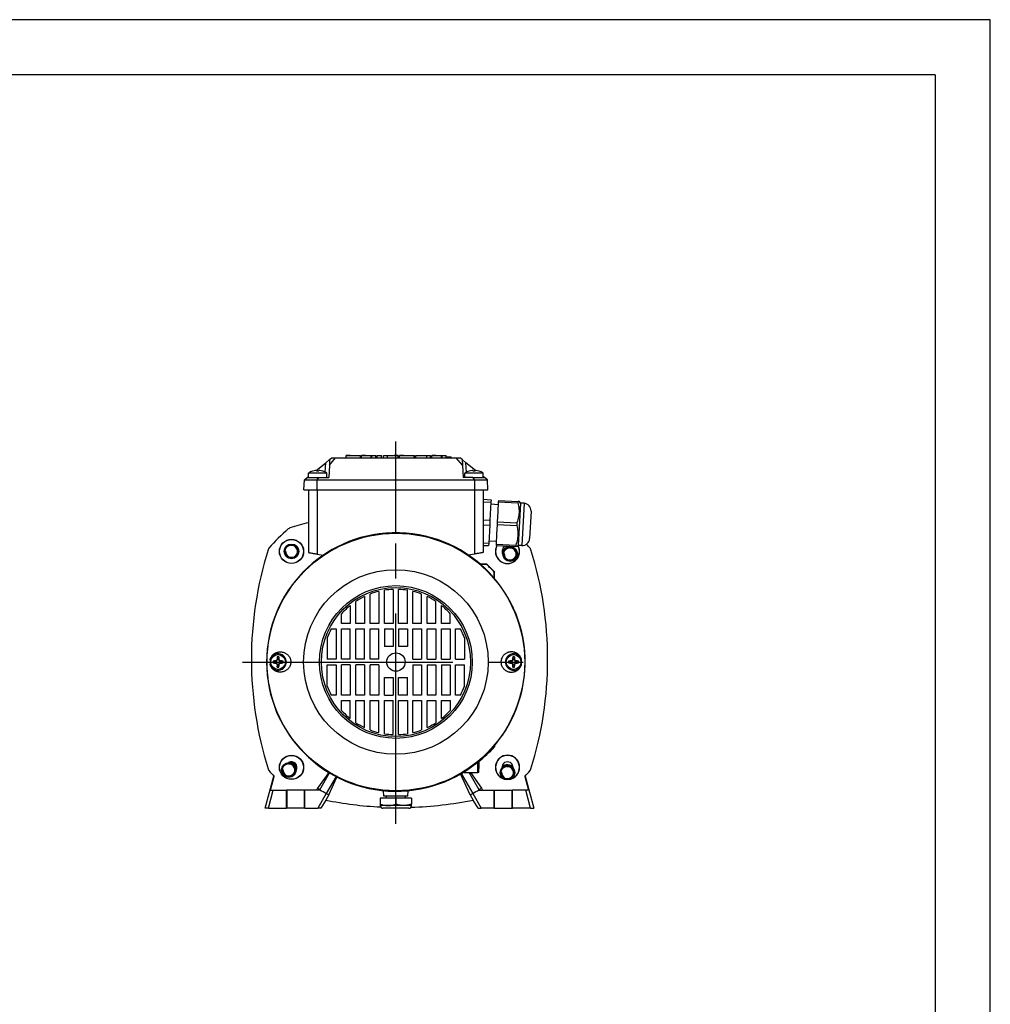
# Model space of a CAD drawing. Extents: x 0 to 210, y 0 to 297.
# Drawn here: x 122 to 210, y 208 to 297 of the extents above; entities that cross this region are included whole.
import ezdxf

# ---------------------------------------------------------------- set-up
doc = ezdxf.new("R2010")
doc.units = 0
doc.linetypes.add('CENTER2', pattern=[28.575, 19.05, -3.175, 3.175, -3.175])
doc.layers.add('1', color=3, linetype='CONTINUOUS')

# ---------------------------------------------------------------- blocks, each defined once
blk = doc.blocks.new('E', base_point=(88.07, 63.742))
at = {"layer": '1', "color": 0, "linetype": 'CENTER2'}
for p, q in [((156.161, 224.142), (156.161, 258.789)), ((142.278, 238.812), (170.773, 238.812))]:
    blk.add_line(p, q, dxfattribs=at)
at = {"layer": '1', "color": 0, "linetype": 'CONTINUOUS'}
for p, q in [((149.815, 256.866), (150.163, 257.144)), ((150.137, 256.649), (150.69, 257.312)), ((150.163, 257.144), (150.372, 257.312)), ((150.372, 257.312), (150.69, 257.312)), ((150.69, 257.312), (156.161, 257.312)), ((151.653, 257.312), (151.653, 257.512)), ((152.966, 257.312), (152.966, 257.512)), ((153.038, 257.312), (153.038, 257.512)), ((153.925, 257.512), (153.972, 257.512)), ((153.925, 257.312), (153.925, 257.512)), ((153.972, 257.512), (154.335, 257.512)), ((153.972, 257.312), (153.972, 257.512)), ((154.335, 257.312), (154.335, 257.512)), ((154.478, 257.512), (154.855, 257.512)), ((154.478, 257.312), (154.478, 257.512)), ((154.855, 257.312), (154.855, 257.512)), ((155.051, 257.512), (155.409, 257.512)), ((155.051, 257.312), (155.051, 257.512)), ((155.409, 257.512), (155.414, 257.512)), ((155.409, 257.312), (155.409, 257.512)), ((155.414, 257.312), (155.414, 257.512)), ((156.161, 257.312), (161.631, 257.312)), ((156.161, 255.312), (156.161, 257.312)), ((156.377, 257.312), (156.377, 257.512)), ((156.494, 257.312), (156.494, 257.512)), ((157.831, 257.512), (157.846, 257.512)), ((157.831, 257.312), (157.831, 257.512)), ((157.846, 257.312), (157.846, 257.512)), ((157.848, 257.312), (157.848, 257.512)), ((157.969, 257.512), (158.96, 257.512)), ((157.969, 257.312), (157.969, 257.512)), ((158.96, 257.512), (159.309, 257.512)), ((158.96, 257.312), (158.96, 257.512)), ((159.309, 257.312), (159.309, 257.512)), ((159.415, 257.312), (159.415, 257.512)), ((160.301, 257.512), (160.348, 257.512)), ((160.301, 257.312), (160.301, 257.512)), ((160.348, 257.512), (160.711, 257.512)), ((160.348, 257.312), (160.348, 257.512)), ((160.711, 257.312), (160.711, 257.512)), ((160.711, 257.395), (160.916, 257.395)), ((160.916, 257.395), (161.166, 257.395)), ((161.166, 257.312), (161.166, 257.395)), ((161.631, 257.312), (161.949, 257.312)), ((162.185, 256.649), (161.631, 257.312)), ((162.159, 257.144), (161.949, 257.312)), ((162.159, 257.144), (162.185, 256.649)), ((162.506, 256.866), (162.159, 257.144)), ((148.619, 256.101), (148.619, 256.103)), ((148.935, 256.161), (149.815, 256.866)), ((149.536, 256.101), (149.536, 256.103)), ((149.77, 256.009), (149.815, 256.866)), ((150.137, 256.649), (150.077, 255.514)), ((162.185, 256.649), (162.244, 255.514)), ((162.551, 256.009), (162.506, 256.866)), ((163.387, 256.161), (162.506, 256.866)), ((162.786, 256.101), (162.786, 256.103)), ((163.702, 256.101), (163.702, 256.103)), ((147.827, 254.395), (147.875, 255.312)), ((147.875, 255.312), (148.127, 255.514)), ((147.875, 255.312), (149.021, 255.312)), ((148.127, 255.514), (148.244, 255.607)), ((148.127, 255.514), (149.189, 255.514)), ((148.244, 255.514), (148.244, 255.93)), ((149.911, 255.93), (148.244, 255.93)), ((149.019, 254.395), (149.021, 255.312)), ((149.021, 255.312), (149.189, 255.514)), ((149.021, 255.312), (156.161, 255.312)), ((149.189, 255.514), (150.077, 255.514)), ((149.911, 255.514), (149.911, 255.93)), ((156.161, 255.312), (163.3, 255.312)), ((156.161, 254.395), (156.161, 255.312)), ((163.132, 255.514), (162.244, 255.514)), ((162.411, 255.514), (162.411, 255.93)), ((164.077, 255.93), (162.411, 255.93)), ((163.3, 255.312), (163.132, 255.514)), ((163.132, 255.514), (164.194, 255.514)), ((163.303, 254.395), (163.3, 255.312)), ((163.3, 255.312), (164.446, 255.312)), ((164.077, 255.514), (164.077, 255.93)), ((164.194, 255.514), (164.077, 255.607)), ((164.446, 255.312), (164.194, 255.514)), ((164.494, 254.395), (164.446, 255.312)), ((147.827, 254.395), (149.019, 254.395)), ((148.244, 254.395), (148.244, 248.729)), ((149.019, 254.395), (156.161, 254.395)), ((149.038, 254.395), (149.038, 248.589)), ((156.161, 250.52), (156.161, 254.395)), ((156.161, 254.395), (163.303, 254.395)), ((163.283, 254.395), (163.283, 248.589)), ((163.303, 254.395), (164.494, 254.395)), ((164.077, 254.395), (164.077, 248.729)), ((164.077, 253.553), (164.783, 253.516)), ((164.077, 253.337), (164.772, 253.301)), ((164.783, 253.516), (164.772, 253.301)), ((165.44, 253.32), (165.393, 252.42)), ((165.446, 253.439), (165.44, 253.32)), ((165.44, 253.32), (167.221, 253.227)), ((165.446, 253.439), (167.227, 253.346)), ((167.227, 253.346), (167.221, 253.227)), ((167.437, 253.21), (167.372, 253.338)), ((164.772, 253.301), (164.685, 251.65)), ((165.427, 253.065), (164.761, 253.1)), ((167.437, 253.21), (167.237, 249.382)), ((167.77, 253.192), (167.437, 253.21)), ((167.77, 253.192), (167.569, 249.364)), ((168.401, 252.492), (168.27, 249.995)), ((164.077, 251.682), (164.685, 251.65)), ((164.685, 251.65), (164.663, 251.221)), ((165.393, 252.42), (165.346, 251.52)), ((164.077, 251.251), (164.663, 251.221)), ((164.663, 251.221), (164.576, 249.569)), ((165.333, 251.281), (165.286, 250.381)), ((165.346, 251.52), (165.333, 251.281)), ((165.333, 251.281), (167.114, 251.188)), ((165.346, 251.52), (167.127, 251.426)), ((167.127, 251.426), (167.114, 251.188)), ((155.827, 250.516), (155.827, 250.474)), ((156.494, 250.474), (156.494, 250.516)), ((165.252, 249.736), (164.587, 249.771)), ((165.286, 250.381), (165.239, 249.481)), ((164.077, 249.595), (164.576, 249.569)), ((164.077, 249.38), (164.565, 249.355)), ((164.576, 249.569), (164.565, 249.355)), ((165.239, 249.481), (165.233, 249.361)), ((165.233, 249.361), (167.014, 249.268)), ((165.239, 249.481), (167.02, 249.387)), ((167.02, 249.387), (167.014, 249.268)), ((167.237, 249.382), (167.158, 249.261)), ((167.569, 249.364), (167.237, 249.382)), ((149.038, 248.589), (149.577, 248.494)), ((163.283, 248.589), (162.745, 248.494)), ((148.062, 247.289), (148.086, 247.29)), ((148.062, 247.267), (148.062, 247.289)), ((164.406, 247.669), (163.819, 247.669)), ((164.393, 247.634), (163.859, 247.634)), ((164.26, 247.289), (164.236, 247.29)), ((164.26, 247.267), (164.26, 247.289)), ((164.393, 247.634), (164.406, 247.669)), ((165.074, 246.952), (165.109, 246.966)), ((165.074, 246.404), (165.074, 246.952)), ((165.109, 246.363), (165.109, 246.966)), ((146.504, 245.456), (146.52, 245.456)), ((146.504, 245.432), (146.504, 245.456)), ((155.119, 242.312), (155.119, 245.313)), ((155.911, 245.391), (155.911, 242.312)), ((156.411, 242.312), (156.411, 245.391)), ((157.202, 242.312), (157.202, 245.313)), ((165.818, 245.456), (165.801, 245.456)), ((165.818, 245.432), (165.818, 245.456)), ((153.327, 244.755), (153.327, 242.312)), ((153.827, 242.312), (153.827, 244.968)), ((154.619, 245.212), (154.619, 242.312)), ((157.702, 242.312), (157.702, 245.212)), ((158.494, 242.312), (158.494, 244.968)), ((158.994, 242.312), (158.994, 244.755)), ((145.577, 243.831), (145.583, 243.831)), ((145.577, 243.831), (145.577, 243.819)), ((152.036, 243.943), (152.036, 242.312)), ((152.536, 242.312), (152.536, 244.308)), ((159.786, 242.312), (159.786, 244.308)), ((160.286, 242.312), (160.286, 243.943)), ((166.745, 243.831), (166.739, 243.831)), ((166.745, 243.831), (166.745, 243.819)), ((151.244, 242.312), (151.244, 243.19)), ((161.077, 242.312), (161.077, 243.19)), ((150.301, 241.812), (150.744, 241.812)), ((150.744, 241.812), (150.744, 239.062)), ((152.036, 242.312), (151.244, 242.312)), ((151.244, 239.062), (151.244, 241.812)), ((151.244, 241.812), (152.036, 241.812)), ((152.036, 239.062), (152.036, 241.812)), ((153.327, 242.312), (152.536, 242.312)), ((152.536, 239.062), (152.536, 241.812)), ((152.536, 241.812), (153.327, 241.812)), ((153.327, 239.062), (153.327, 241.812)), ((154.619, 242.312), (153.827, 242.312)), ((153.827, 239.062), (153.827, 241.812)), ((153.827, 241.812), (154.619, 241.812)), ((154.619, 239.062), (154.619, 241.812)), ((155.911, 242.312), (155.119, 242.312)), ((155.119, 241.812), (155.911, 241.812)), ((155.119, 241.812), (155.119, 240.229)), ((155.911, 241.812), (155.911, 240.229)), ((157.202, 242.312), (156.411, 242.312)), ((156.411, 241.812), (157.202, 241.812)), ((156.411, 241.812), (156.411, 240.229)), ((157.202, 241.812), (157.202, 240.229)), ((158.494, 242.312), (157.702, 242.312)), ((157.702, 239.062), (157.702, 241.812)), ((157.702, 241.812), (158.494, 241.812)), ((158.494, 241.812), (158.494, 239.062)), ((159.786, 242.312), (158.994, 242.312)), ((158.994, 239.062), (158.994, 241.812)), ((158.994, 241.812), (159.786, 241.812)), ((159.786, 241.812), (159.786, 239.062)), ((161.077, 242.312), (160.286, 242.312)), ((160.286, 239.062), (160.286, 241.812)), ((160.286, 241.812), (161.077, 241.812)), ((161.077, 241.812), (161.077, 239.062)), ((161.577, 239.062), (161.577, 241.812)), ((161.577, 241.812), (162.021, 241.812)), ((149.952, 241.002), (149.952, 239.062)), ((162.369, 241.002), (162.369, 239.062)), ((155.911, 240.229), (155.119, 240.229)), ((157.202, 240.229), (156.411, 240.229)), ((145.414, 239.267), (145.426, 239.072)), ((145.426, 239.072), (145.417, 238.965)), ((145.562, 239.072), (145.426, 239.072)), ((145.574, 239.267), (145.562, 239.072)), ((145.571, 238.965), (145.562, 239.072)), ((150.744, 239.062), (149.952, 239.062)), ((152.036, 239.062), (151.244, 239.062)), ((153.327, 239.062), (152.536, 239.062)), ((154.619, 239.062), (153.827, 239.062)), ((157.702, 239.062), (158.494, 239.062)), ((158.994, 239.062), (159.786, 239.062)), ((160.286, 239.062), (161.077, 239.062)), ((161.577, 239.062), (162.369, 239.062)), ((166.747, 239.267), (166.76, 239.072)), ((166.76, 239.072), (166.75, 238.965)), ((166.895, 239.072), (166.76, 239.072)), ((166.908, 239.267), (166.895, 239.072)), ((166.905, 238.965), (166.895, 239.072)), ((145.039, 238.893), (145.235, 238.88)), ((145.039, 238.732), (145.235, 238.744)), ((145.341, 238.889), (145.235, 238.88)), ((145.235, 238.88), (145.235, 238.744)), ((145.235, 238.744), (145.341, 238.735)), ((145.309, 238.922), (145.341, 238.889)), ((145.309, 238.703), (145.341, 238.735)), ((145.385, 238.997), (145.417, 238.965)), ((145.385, 238.627), (145.417, 238.66)), ((145.414, 238.357), (145.426, 238.553)), ((145.417, 238.66), (145.426, 238.553)), ((145.426, 238.553), (145.562, 238.553)), ((145.562, 238.553), (145.571, 238.66)), ((145.574, 238.357), (145.562, 238.553)), ((145.604, 238.997), (145.571, 238.965)), ((145.604, 238.627), (145.571, 238.66)), ((145.679, 238.922), (145.647, 238.889)), ((145.753, 238.88), (145.647, 238.889)), ((145.647, 238.735), (145.753, 238.744)), ((145.679, 238.703), (145.647, 238.735)), ((145.949, 238.893), (145.753, 238.88)), ((145.753, 238.744), (145.753, 238.88)), ((145.949, 238.732), (145.753, 238.744)), ((149.952, 236.622), (149.952, 238.562)), ((149.952, 238.562), (150.744, 238.562)), ((150.744, 238.562), (150.744, 235.812)), ((151.244, 235.812), (151.244, 238.562)), ((152.036, 238.562), (151.244, 238.562)), ((152.036, 238.562), (152.036, 235.812)), ((152.536, 235.812), (152.536, 238.562)), ((153.327, 238.562), (152.536, 238.562)), ((153.327, 238.562), (153.327, 235.812)), ((153.827, 235.812), (153.827, 238.562)), ((154.619, 238.562), (153.827, 238.562)), ((154.619, 238.562), (154.619, 235.812)), ((157.702, 238.562), (158.494, 238.562)), ((157.702, 238.562), (157.702, 235.812)), ((158.494, 238.562), (158.494, 235.812)), ((158.994, 238.562), (159.786, 238.562)), ((158.994, 238.562), (158.994, 235.812)), ((159.786, 238.562), (159.786, 235.812)), ((160.286, 238.562), (161.077, 238.562)), ((160.286, 238.562), (160.286, 235.812)), ((161.077, 238.562), (161.077, 235.812)), ((161.577, 235.812), (161.577, 238.562)), ((161.577, 238.562), (162.369, 238.562)), ((162.369, 236.622), (162.369, 238.562)), ((166.372, 238.893), (166.568, 238.88)), ((166.372, 238.732), (166.568, 238.744)), ((166.675, 238.889), (166.568, 238.88)), ((166.568, 238.88), (166.568, 238.744)), ((166.568, 238.744), (166.675, 238.735)), ((166.642, 238.922), (166.675, 238.889)), ((166.642, 238.703), (166.675, 238.735)), ((166.718, 238.997), (166.75, 238.965)), ((166.718, 238.627), (166.75, 238.66)), ((166.747, 238.357), (166.76, 238.553)), ((166.75, 238.66), (166.76, 238.553)), ((166.76, 238.553), (166.895, 238.553)), ((166.895, 238.553), (166.905, 238.66)), ((166.908, 238.357), (166.895, 238.553)), ((166.937, 238.997), (166.905, 238.965)), ((166.937, 238.627), (166.905, 238.66)), ((167.012, 238.922), (166.98, 238.889)), ((167.087, 238.88), (166.98, 238.889)), ((166.98, 238.735), (167.087, 238.744)), ((167.012, 238.703), (166.98, 238.735)), ((167.283, 238.893), (167.087, 238.88)), ((167.087, 238.744), (167.087, 238.88)), ((167.283, 238.732), (167.087, 238.744)), ((155.119, 235.812), (155.119, 237.395)), ((155.119, 237.395), (155.911, 237.395)), ((155.911, 237.395), (155.911, 235.812)), ((156.411, 235.812), (156.411, 237.395)), ((156.411, 237.395), (157.202, 237.395)), ((157.202, 235.812), (157.202, 237.395)), ((150.744, 235.812), (150.301, 235.812)), ((152.036, 235.812), (151.244, 235.812)), ((153.327, 235.812), (152.536, 235.812)), ((154.619, 235.812), (153.827, 235.812)), ((155.119, 235.812), (155.911, 235.812)), ((157.202, 235.812), (156.411, 235.812)), ((158.494, 235.812), (157.702, 235.812)), ((159.786, 235.812), (158.994, 235.812)), ((161.077, 235.812), (160.286, 235.812)), ((162.021, 235.812), (161.577, 235.812)), ((151.244, 234.434), (151.244, 235.312)), ((151.244, 235.312), (152.036, 235.312)), ((152.036, 233.681), (152.036, 235.312)), ((152.536, 233.317), (152.536, 235.312)), ((152.536, 235.312), (153.327, 235.312)), ((153.327, 232.87), (153.327, 235.312)), ((153.827, 232.656), (153.827, 235.312)), ((153.827, 235.312), (154.619, 235.312)), ((154.619, 232.412), (154.619, 235.312)), ((155.119, 232.312), (155.119, 235.312)), ((155.119, 235.312), (155.911, 235.312)), ((155.911, 232.234), (155.911, 235.312)), ((156.411, 232.234), (156.411, 235.312)), ((156.411, 235.312), (157.202, 235.312)), ((157.202, 235.312), (157.202, 232.312)), ((157.702, 232.412), (157.702, 235.312)), ((157.702, 235.312), (158.494, 235.312)), ((158.494, 235.312), (158.494, 232.656)), ((158.994, 232.87), (158.994, 235.312)), ((158.994, 235.312), (159.786, 235.312)), ((159.786, 235.312), (159.786, 233.317)), ((160.286, 233.681), (160.286, 235.312)), ((160.286, 235.312), (161.077, 235.312)), ((161.077, 235.312), (161.077, 234.434)), ((145.577, 233.794), (145.577, 233.806)), ((145.577, 233.794), (145.583, 233.793)), ((166.745, 233.794), (166.739, 233.793)), ((166.745, 233.794), (166.745, 233.806)), ((146.504, 232.192), (146.504, 232.169)), ((146.504, 232.169), (146.52, 232.168)), ((165.818, 232.169), (165.801, 232.168)), ((165.818, 232.192), (165.818, 232.169)), ((165.074, 231.149), (165.074, 231.22)), ((165.109, 231.135), (165.074, 231.149)), ((165.109, 231.262), (165.109, 231.135)), ((148.062, 230.357), (148.062, 230.335)), ((148.062, 230.335), (148.086, 230.334)), ((164.26, 230.335), (164.236, 230.334)), ((164.26, 230.357), (164.26, 230.335)), ((163.577, 228.811), (163.577, 229.752)), ((163.577, 229.666), (163.661, 229.666)), ((163.661, 229.641), (163.577, 229.641)), ((163.661, 229.484), (163.577, 229.484)), ((163.577, 229.459), (163.661, 229.459)), ((163.661, 229.331), (163.577, 229.331)), ((163.577, 229.306), (163.661, 229.306)), ((163.661, 229.793), (163.627, 229.793)), ((163.657, 229.818), (163.661, 229.818)), ((163.661, 229.821), (163.661, 229.818)), ((163.661, 229.818), (163.661, 229.793)), ((163.661, 229.793), (163.661, 229.666)), ((163.661, 229.666), (163.661, 229.641)), ((163.661, 229.641), (163.661, 229.484)), ((163.661, 229.484), (163.661, 229.459)), ((163.661, 229.459), (163.661, 229.331)), ((163.661, 229.331), (163.661, 229.306)), ((163.661, 229.306), (163.661, 229.178)), ((144.327, 225.559), (145.109, 228.48)), ((144.807, 227.217), (145.137, 228.45)), ((150.081, 228.806), (149.07, 227.376)), ((149.285, 227.242), (150.16, 228.758)), ((150.744, 228.432), (149.862, 226.909)), ((150.086, 226.789), (150.823, 228.391)), ((162.896, 226.789), (162.026, 228.679)), ((162.077, 228.709), (163.12, 226.909)), ((162.313, 228.851), (162.336, 228.789)), ((162.336, 228.789), (163.577, 228.811)), ((163.697, 227.242), (162.799, 228.797)), ((162.906, 228.799), (163.912, 227.376)), ((163.661, 229.178), (163.577, 229.178)), ((163.577, 229.153), (163.661, 229.153)), ((163.661, 228.812), (163.577, 228.811)), ((163.661, 229.178), (163.661, 229.153)), ((163.661, 228.812), (163.661, 229.153)), ((167.845, 228.45), (168.175, 227.217)), ((167.873, 228.48), (168.655, 225.559)), ((151.017, 228.287), (151.017, 228.294)), ((151.017, 228.287), (151.031, 228.287)), ((161.304, 228.287), (161.291, 228.287)), ((161.304, 228.287), (161.305, 228.294)), ((144.616, 225.559), (145.06, 227.217)), ((144.807, 227.217), (145.06, 227.217)), ((145.06, 227.217), (146.264, 227.217)), ((146.264, 225.559), (146.264, 227.217)), ((146.301, 227.217), (146.264, 227.217)), ((146.301, 225.559), (146.301, 227.217)), ((147.883, 227.217), (146.301, 227.217)), ((147.883, 225.559), (147.883, 227.217)), ((147.925, 227.217), (147.883, 227.217)), ((147.925, 225.559), (147.925, 227.217)), ((149.27, 227.217), (147.925, 227.217)), ((149.07, 227.376), (148.978, 227.217)), ((149.862, 226.909), (149.083, 225.559)), ((149.285, 227.242), (149.27, 227.217)), ((150.086, 226.789), (149.809, 226.31)), ((155.077, 226.645), (155.051, 227.157)), ((157.244, 226.645), (155.077, 226.645)), ((155.292, 226.476), (155.3, 226.645)), ((157.03, 226.476), (157.021, 226.645)), ((157.244, 226.645), (157.271, 227.157)), ((162.896, 226.789), (163.173, 226.31)), ((163.12, 226.909), (163.899, 225.559)), ((163.697, 227.242), (163.712, 227.217)), ((163.712, 227.217), (165.057, 227.217)), ((163.912, 227.376), (164.004, 227.217)), ((165.057, 227.217), (165.099, 227.217)), ((165.057, 225.559), (165.057, 227.217)), ((165.099, 227.217), (166.681, 227.217)), ((165.099, 225.559), (165.099, 227.217)), ((166.681, 227.217), (166.718, 227.217)), ((166.681, 225.559), (166.681, 227.217)), ((167.922, 227.217), (166.718, 227.217)), ((166.718, 225.559), (166.718, 227.217)), ((168.366, 225.559), (167.922, 227.217)), ((168.175, 227.217), (167.922, 227.217)), ((149.809, 226.31), (149.375, 225.559)), ((154.744, 226.476), (154.744, 225.936)), ((156.161, 226.476), (154.744, 226.476)), ((154.744, 225.936), (154.744, 225.809)), ((155.452, 225.809), (154.744, 225.809)), ((156.868, 225.809), (155.452, 225.809)), ((156.161, 226.476), (156.161, 225.936)), ((157.577, 226.476), (156.161, 226.476)), ((157.577, 225.809), (156.868, 225.809)), ((157.577, 226.476), (157.577, 225.936)), ((157.577, 225.809), (157.577, 225.936)), ((163.607, 225.559), (163.173, 226.31)), ((144.616, 225.559), (144.327, 225.559)), ((144.616, 225.559), (146.264, 225.559)), ((146.301, 225.559), (146.264, 225.559)), ((147.883, 225.559), (146.301, 225.559)), ((147.925, 225.559), (147.883, 225.559)), ((147.925, 225.559), (149.083, 225.559)), ((149.375, 225.559), (149.083, 225.559)), ((157.327, 225.559), (154.994, 225.559)), ((163.607, 225.559), (163.899, 225.559)), ((165.057, 225.559), (163.899, 225.559)), ((165.057, 225.559), (165.099, 225.559)), ((165.099, 225.559), (166.681, 225.559)), ((166.681, 225.559), (166.718, 225.559)), ((168.366, 225.559), (166.718, 225.559)), ((168.366, 225.559), (168.655, 225.559))]:
    blk.add_line(p, q, dxfattribs=at)
for centre, radius in [((156.161, 238.812), 11.667), ((146.709, 248.832), 1.098), ((146.709, 248.832), 1.083), ((146.709, 248.832), 0.667), ((146.709, 248.832), 0.583), ((166.511, 248.594), 0.667), ((166.511, 248.594), 0.583), ((156.161, 238.812), 8.363), ((156.161, 238.812), 6.917), ((156.161, 238.812), 6.75), ((145.494, 238.812), 0.667), ((156.161, 238.812), 0.833), ((166.827, 238.812), 0.667), ((146.709, 229.269), 1.098), ((146.709, 229.269), 1.083), ((146.471, 229.03), 0.667), ((146.471, 229.03), 0.583), ((166.273, 228.792), 0.667), ((166.273, 228.792), 0.583)]:
    blk.add_circle(centre, radius, dxfattribs=at)
for centre, radius, start, end in [((149.077, 254.614), 1.558, 107.11277, 122.34432), ((149.067, 254.626), 1.542, 96.42576, 106.88169), ((149.077, 254.614), 1.489, 86.79097, 93.20903), ((149.088, 254.626), 1.542, 73.11831, 83.57423), ((149.077, 254.614), 1.558, 57.65634, 72.88658), ((163.244, 254.614), 1.558, 107.11277, 122.34432), ((163.233, 254.626), 1.542, 96.42576, 106.88169), ((163.244, 254.614), 1.489, 86.79097, 93.20903), ((163.255, 254.626), 1.542, 73.11831, 83.57423), ((163.244, 254.614), 1.558, 57.65634, 72.88658), ((167.735, 252.526), 0.667, 357, 87), ((156.491, 239.05), 15.533, 130.43499, 139.56499), ((146.687, 250.556), 0.417, 107.3289, 130.43499), ((156.491, 219.134), 33.333, 104.32419, 107.3289), ((156.161, 238.812), 11.708, 91.63141, 180), ((156.161, 238.812), 11.708, 180, 88.36858), ((156.161, 238.812), 11.708, 88.36858, 91.63141), ((167.604, 250.03), 0.667, 267, 357), ((176.408, 239.05), 33.333, 162.67109, 197.32891), ((144.985, 248.855), 0.417, 139.56499, 162.67109), ((146.709, 248.832), 0.539, 175, 95), ((166.273, 248.832), 1.098, 151.40983, 29.3721), ((166.273, 248.832), 1.083, 151.04083, 28.96869), ((166.273, 248.832), 0.5, 105.48352, 211.11391), ((166.511, 248.594), 0.708, 95.95311, 175.07768), ((166.511, 248.594), 0.539, 175, 95), ((166.273, 248.832), 0.5, 58.88609, 68.51648), ((156.491, 239.05), 15.533, 40.43501, 42.22254), ((167.997, 248.855), 0.417, 17.32891, 40.43501), ((136.574, 239.05), 33.333, 342.67109, 17.32891), ((156.491, 239.05), 11.667, 42.63239, 47.36759), ((156.491, 239.05), 11.702, 42.56565, 47.43433), ((156.161, 238.812), 6.583, 92.17631, 99.10405), ((156.161, 238.812), 6.583, 80.89595, 87.82369), ((156.161, 238.812), 6.583, 115.49166, 123.41044), ((156.161, 238.812), 6.583, 103.54312, 110.75854), ((156.161, 238.812), 6.583, 69.24146, 76.45687), ((156.161, 238.812), 6.583, 56.58955, 64.50834), ((156.161, 238.812), 6.583, 128.79841, 138.31699), ((156.161, 238.812), 6.583, 41.683, 51.20158), ((156.161, 238.812), 6.583, 152.89026, 160.56817), ((156.161, 238.812), 6.583, 19.43183, 27.10974), ((145.494, 238.812), 0.75, 360, 165.00164), ((160.368, 237.525), 15.056, 173.35503, 174.3896), ((145.494, 236.491), 2.778, 88.34044, 91.65954), ((130.62, 237.525), 15.056, 5.61039, 6.64497), ((166.827, 238.812), 0.75, 14.99835, 180), ((181.702, 237.525), 15.056, 173.35503, 174.3896), ((166.827, 236.491), 2.778, 88.34044, 91.65954), ((151.953, 237.525), 15.056, 5.61039, 6.64497), ((156.161, 238.812), 11.393, 179.02383, 180.97617), ((145.494, 238.812), 0.75, 194.99835, 360), ((147.814, 238.812), 2.776, 178.34006, 180.00038), ((147.814, 238.812), 2.776, 179.99961, 181.65994), ((146.781, 223.938), 15.056, 95.61039, 96.64496), ((146.781, 253.687), 15.056, 263.35503, 264.3896), ((145.301, 239.005), 0.0843, 275.74986, 354.25013), ((145.301, 238.619), 0.0843, 5.74986, 84.25013), ((145.334, 238.972), 0.0829, 274.94437, 355.05561), ((145.334, 238.652), 0.0829, 4.94438, 85.05561), ((160.368, 240.099), 15.056, 185.61039, 186.64496), ((145.494, 241.133), 2.778, 268.34045, 271.65955), ((145.654, 238.972), 0.0829, 184.94438, 265.05561), ((145.654, 238.652), 0.0829, 94.94438, 175.05561), ((130.62, 240.099), 15.056, 353.35503, 354.3896), ((145.687, 239.005), 0.0843, 185.74987, 264.25012), ((145.687, 238.619), 0.0843, 95.74987, 174.25013), ((144.207, 223.938), 15.056, 83.35502, 84.38959), ((144.207, 253.687), 15.056, 275.61039, 276.64496), ((143.173, 238.812), 2.778, 358.34045, 1.65954), ((166.827, 238.812), 0.75, 180, 345.00164), ((169.147, 238.812), 2.776, 178.34006, 180.00038), ((169.147, 238.812), 2.776, 179.99961, 181.65994), ((168.114, 223.938), 15.056, 95.61039, 96.64496), ((168.114, 253.687), 15.056, 263.35503, 264.3896), ((166.634, 239.005), 0.0843, 275.74986, 354.25013), ((166.634, 238.619), 0.0843, 5.74986, 84.25013), ((166.668, 238.972), 0.0829, 274.94437, 355.05561), ((166.668, 238.652), 0.0829, 4.94438, 85.05561), ((181.702, 240.099), 15.056, 185.61039, 186.64496), ((166.827, 241.133), 2.778, 268.34045, 271.65955), ((166.987, 238.972), 0.0829, 184.94438, 265.05561), ((166.987, 238.652), 0.0829, 94.94438, 175.05561), ((151.953, 240.099), 15.056, 353.35503, 354.3896), ((167.021, 239.005), 0.0843, 185.74987, 264.25012), ((167.021, 238.619), 0.0843, 95.74987, 174.25013), ((165.54, 223.938), 15.056, 83.35502, 84.38959), ((165.54, 253.687), 15.056, 275.61039, 276.64496), ((164.506, 238.812), 2.778, 358.34045, 1.65954), ((156.161, 238.812), 11.393, 360, 0.97617), ((156.161, 238.812), 11.393, 359.02383, 360), ((156.161, 238.812), 6.583, 199.43183, 207.10974), ((156.161, 238.812), 6.583, 332.89026, 340.56817), ((156.161, 238.812), 6.583, 221.683, 231.20158), ((156.161, 238.812), 6.583, 308.79841, 318.31699), ((156.161, 238.812), 6.583, 236.58955, 244.50834), ((156.161, 238.812), 6.583, 295.49166, 303.41044), ((156.161, 238.812), 6.583, 249.24146, 256.45687), ((156.161, 238.812), 6.583, 260.89595, 267.82369), ((156.161, 238.812), 6.583, 272.17631, 279.10405), ((156.161, 238.812), 6.583, 283.54312, 290.75854), ((156.492, 239.049), 11.7, 307.7856, 317.43502), ((156.491, 239.05), 11.667, 311.75177, 317.36761), ((156.491, 239.05), 11.667, 310.68927, 311.6628), ((166.273, 229.269), 1.098, 90, 250.76088), ((166.273, 229.269), 1.083, 90, 247.83525), ((166.273, 229.269), 1.098, 289.23878, 90), ((166.273, 229.269), 1.083, 292.1644, 90), ((146.471, 229.03), 0.539, 175, 95), ((146.709, 229.269), 0.5, 328.88609, 121.11391), ((146.471, 229.03), 0.708, 10.97435, 85.07768), ((166.273, 228.792), 0.539, 175, 95), ((166.273, 229.269), 0.5, 356.06681, 183.93319), ((166.273, 228.792), 0.708, 100.97435, 134.8248), ((166.273, 228.792), 0.708, 45.1752, 100.97435), ((144.985, 229.246), 0.417, 197.32891, 220.43501), ((156.491, 239.05), 15.533, 220.43501, 223.03614), ((146.471, 229.03), 0.708, 4.92232, 10.97435), ((156.491, 239.05), 15.533, 316.96386, 319.56499), ((167.997, 229.246), 0.417, 319.56499, 342.67109), ((156.491, 239.05), 13.833, 237.55588, 238.60563), ((156.491, 239.05), 13.833, 238.60555, 241.36706), ((156.491, 239.05), 13.833, 241.367, 242.41674), ((156.491, 239.05), 13.833, 297.58312, 298.63288), ((156.491, 239.05), 13.833, 298.63294, 301.39445), ((156.491, 239.05), 13.833, 301.39451, 302.44429), ((156.491, 258.967), 33.333, 258.43629, 267.06022), ((154.994, 225.809), 0.25, 180, 270), ((157.327, 225.809), 0.25, 270, 0), ((156.491, 258.967), 33.333, 271.76882, 281.56371)]:
    blk.add_arc(centre, radius, start, end, dxfattribs=at)
for points, degree, knots in [([(150.163, 257.144), (150.163, 257.144), (150.163, 257.141), (150.161, 257.114), (150.157, 257.042), (150.15, 256.908), (150.143, 256.769), (150.138, 256.676), (150.137, 256.649)], 3, [0, 0, 0, 0, 0.406868, 0.971471, 2.035006, 3.141567, 4.519065, 5.044708, 5.044708, 5.044708, 5.044708]), ([(152.028, 257.512), (151.994, 257.512), (151.956, 257.512), (151.92, 257.512), (151.886, 257.512), (151.855, 257.512), (151.826, 257.512), (151.8, 257.512), (151.775, 257.512), (151.754, 257.512), (151.734, 257.512), (151.717, 257.512), (151.702, 257.512), (151.689, 257.512), (151.678, 257.512), (151.669, 257.512), (151.662, 257.512), (151.657, 257.512), (151.654, 257.512), (151.653, 257.512), (151.655, 257.512), (151.66, 257.512), (151.668, 257.512), (151.68, 257.512), (151.695, 257.512), (151.712, 257.512), (151.733, 257.512), (151.756, 257.512), (151.782, 257.512), (151.811, 257.512), (151.843, 257.512), (151.876, 257.512), (151.912, 257.512), (151.951, 257.512), (151.991, 257.512), (152.034, 257.512), (152.079, 257.512), (152.125, 257.512), (152.174, 257.512), (152.224, 257.512), (152.276, 257.512), (152.332, 257.512), (152.383, 257.512), (152.432, 257.512), (152.48, 257.512), (152.526, 257.512), (152.57, 257.512), (152.612, 257.512), (152.653, 257.512), (152.691, 257.512), (152.727, 257.512), (152.761, 257.512), (152.793, 257.512), (152.822, 257.512), (152.849, 257.512), (152.874, 257.512), (152.896, 257.512), (152.915, 257.512), (152.932, 257.512), (152.946, 257.512), (152.957, 257.512), (152.966, 257.512)], 1, [43.076879, 43.076879, 44.391874, 45.964993, 47.51622, 49.054847, 50.589526, 52.128251, 53.678175, 55.245668, 56.836103, 58.454066, 60.103256, 61.786637, 63.506397, 65.264188, 67.060916, 68.89719, 70.77296, 72.687965, 74.693388, 76.821972, 78.896737, 80.920715, 82.897011, 84.828745, 86.719195, 88.57173, 90.3899, 92.177461, 93.938357, 95.676846, 97.397437, 99.104934, 100.804481, 102.501507, 104.201799, 105.911385, 107.636607, 109.384021, 111.160368, 112.972553, 114.91565, 116.693525, 118.420536, 120.100752, 121.738937, 123.340557, 124.911917, 126.460079, 127.992821, 129.518619, 131.046487, 132.585907, 134.146527, 135.738152, 137.370432, 139.052832, 140.794378, 142.603753, 144.489067, 146.457907, 148.596841, 148.596841]), ([(153.403, 257.512), (153.381, 257.512), (153.35, 257.512), (153.319, 257.512), (153.289, 257.512), (153.26, 257.512), (153.232, 257.512), (153.205, 257.512), (153.18, 257.512), (153.156, 257.512), (153.134, 257.512), (153.113, 257.512), (153.095, 257.512), (153.079, 257.512), (153.066, 257.512), (153.054, 257.512), (153.046, 257.512), (153.041, 257.512), (153.038, 257.512), (153.04, 257.512), (153.045, 257.512), (153.053, 257.512), (153.065, 257.512), (153.08, 257.512), (153.097, 257.512), (153.117, 257.512), (153.14, 257.512), (153.164, 257.512), (153.19, 257.512), (153.218, 257.512), (153.248, 257.512), (153.278, 257.512), (153.31, 257.512), (153.342, 257.512), (153.375, 257.512), (153.408, 257.512), (153.441, 257.512), (153.474, 257.512), (153.508, 257.512), (153.551, 257.512), (153.593, 257.512), (153.634, 257.512), (153.674, 257.512), (153.713, 257.512), (153.751, 257.512), (153.788, 257.512), (153.823, 257.512), (153.858, 257.512), (153.891, 257.512), (153.925, 257.512)], 1, [46.178468, 46.178468, 46.983647, 48.140644, 49.300879, 50.463432, 51.628218, 52.796032, 53.968754, 55.14932, 56.341816, 57.551625, 58.785215, 60.050145, 61.355003, 62.70908, 64.1224, 65.605232, 67.168133, 68.885054, 70.339636, 71.73903, 73.093747, 74.413382, 75.706402, 76.98001, 78.240038, 79.491035, 80.736157, 81.977423, 83.215753, 84.451102, 85.682565, 86.908635, 88.127209, 89.335753, 90.531525, 91.711543, 92.872787, 94.066349, 95.548748, 97.008439, 98.45317, 99.891346, 101.331741, 102.783607, 104.256234, 105.759032, 107.301177, 108.891594, 110.671411, 110.671411]), ([(155.414, 257.512), (155.437, 257.512), (155.462, 257.512), (155.489, 257.512), (155.518, 257.512), (155.549, 257.512), (155.581, 257.512), (155.616, 257.512), (155.651, 257.512), (155.687, 257.512), (155.725, 257.512), (155.763, 257.512), (155.805, 257.512), (155.851, 257.512), (155.896, 257.512), (155.939, 257.512), (155.979, 257.512), (156.018, 257.512), (156.055, 257.512), (156.089, 257.512), (156.122, 257.512), (156.153, 257.512), (156.182, 257.512), (156.209, 257.512), (156.233, 257.512), (156.256, 257.512), (156.277, 257.512), (156.296, 257.512), (156.313, 257.512), (156.328, 257.512), (156.341, 257.512), (156.352, 257.512), (156.361, 257.512), (156.368, 257.512), (156.373, 257.512), (156.376, 257.512), (156.377, 257.512), (156.376, 257.512), (156.373, 257.512), (156.369, 257.512), (156.362, 257.512), (156.353, 257.512), (156.342, 257.512), (156.329, 257.512), (156.314, 257.512), (156.297, 257.512), (156.278, 257.512), (156.257, 257.512), (156.234, 257.512), (156.209, 257.512), (156.181, 257.512), (156.152, 257.512), (156.12, 257.512), (156.086, 257.512), (156.05, 257.512), (156.011, 257.512), (156.006, 257.512)], 1, [0, 0, 1.468578, 2.90112, 4.303889, 5.6826, 7.042543, 8.388519, 9.724937, 11.055694, 12.384481, 13.714605, 15.04919, 16.518212, 18.138062, 19.700931, 21.218018, 22.70028, 24.158078, 25.601049, 27.037905, 28.476347, 29.922905, 31.38305, 32.861058, 34.360231, 35.882882, 37.430505, 39.003818, 40.602894, 42.227221, 43.875862, 45.54742, 47.240212, 48.952242, 50.681368, 52.425234, 54.242018, 56.111671, 57.961613, 59.789378, 61.592596, 63.369319, 65.117798, 66.836648, 68.524934, 70.182295, 71.808928, 73.405671, 74.974212, 76.517178, 78.038137, 79.541806, 81.034023, 82.521835, 84.01346, 85.518172, 85.71401, 85.71401]), ([(156.863, 257.512), (156.849, 257.512), (156.809, 257.512), (156.771, 257.512), (156.735, 257.512), (156.701, 257.512), (156.669, 257.512), (156.64, 257.512), (156.614, 257.512), (156.589, 257.512), (156.568, 257.512), (156.549, 257.512), (156.532, 257.512), (156.519, 257.512), (156.508, 257.512), (156.501, 257.512), (156.496, 257.512), (156.494, 257.512), (156.496, 257.512), (156.501, 257.512), (156.509, 257.512), (156.52, 257.512), (156.534, 257.512), (156.551, 257.512), (156.571, 257.512), (156.593, 257.512), (156.619, 257.512), (156.647, 257.512), (156.678, 257.512), (156.712, 257.512), (156.748, 257.512), (156.787, 257.512), (156.828, 257.512), (156.871, 257.512), (156.917, 257.512), (156.966, 257.512), (157.016, 257.512), (157.069, 257.512), (157.123, 257.512), (157.181, 257.512), (157.228, 257.512), (157.274, 257.512), (157.32, 257.512), (157.364, 257.512), (157.406, 257.512), (157.448, 257.512), (157.487, 257.512), (157.526, 257.512), (157.563, 257.512), (157.598, 257.512), (157.631, 257.512), (157.663, 257.512), (157.693, 257.512), (157.721, 257.512), (157.747, 257.512), (157.771, 257.512), (157.793, 257.512), (157.813, 257.512), (157.831, 257.512)], 1, [56.304726, 56.304726, 56.893443, 58.573552, 60.258169, 61.951978, 63.659025, 65.382917, 67.126717, 68.893057, 70.684217, 72.502197, 74.348624, 76.225014, 78.132711, 80.072889, 82.046684, 84.055284, 86.177884, 88.377699, 90.518865, 92.603717, 94.634856, 96.615181, 98.547915, 100.436675, 102.285496, 104.098872, 105.88181, 107.639864, 109.379089, 111.106112, 112.828, 114.552323, 116.28709, 118.040493, 119.821031, 121.637315, 123.497881, 125.41127, 127.409881, 129.060347, 130.67643, 132.260238, 133.814717, 135.343622, 136.85156, 138.344179, 139.82802, 141.310612, 142.800285, 144.306112, 145.837784, 147.405385, 149.019127, 150.689354, 152.426191, 154.239525, 156.138893, 158.190828, 158.190828]), ([(159.779, 257.512), (159.757, 257.512), (159.726, 257.512), (159.695, 257.512), (159.665, 257.512), (159.636, 257.512), (159.608, 257.512), (159.581, 257.512), (159.556, 257.512), (159.532, 257.512), (159.51, 257.512), (159.49, 257.512), (159.471, 257.512), (159.455, 257.512), (159.442, 257.512), (159.431, 257.512), (159.422, 257.512), (159.417, 257.512), (159.415, 257.512), (159.416, 257.512), (159.421, 257.512), (159.43, 257.512), (159.441, 257.512), (159.456, 257.512), (159.474, 257.512), (159.494, 257.512), (159.516, 257.512), (159.54, 257.512), (159.567, 257.512), (159.594, 257.512), (159.624, 257.512), (159.654, 257.512), (159.686, 257.512), (159.718, 257.512), (159.751, 257.512), (159.784, 257.512), (159.817, 257.512), (159.85, 257.512), (159.884, 257.512), (159.927, 257.512), (159.969, 257.512), (160.01, 257.512), (160.05, 257.512), (160.089, 257.512), (160.127, 257.512), (160.164, 257.512), (160.2, 257.512), (160.234, 257.512), (160.267, 257.512), (160.301, 257.512)], 1, [46.178468, 46.178468, 46.983647, 48.140644, 49.300879, 50.463432, 51.628218, 52.796032, 53.968754, 55.14932, 56.341816, 57.551625, 58.785215, 60.050145, 61.355003, 62.70908, 64.1224, 65.605232, 67.168133, 68.885054, 70.339636, 71.73903, 73.093747, 74.413382, 75.706402, 76.98001, 78.240038, 79.491035, 80.736157, 81.977423, 83.215753, 84.451102, 85.682565, 86.908635, 88.127209, 89.335753, 90.531525, 91.711543, 92.872787, 94.066349, 95.548748, 97.008439, 98.45317, 99.891346, 101.331741, 102.783607, 104.256234, 105.759032, 107.301177, 108.891594, 110.671411, 110.671411]), ([(148.97, 256.158), (148.969, 256.158), (148.966, 256.16), (148.949, 256.161), (148.921, 256.16), (148.902, 256.158), (148.894, 256.158)], 3, [0, 0, 0, 0, 0.1189013, 0.3424541, 0.5644146, 0.6995397, 0.6995397, 0.6995397, 0.6995397]), ([(148.994, 256.101), (148.99, 256.116), (148.982, 256.139), (148.974, 256.153), (148.97, 256.158)], 3, [0, 0, 0, 0, 0.951189, 1.694291, 1.694291, 1.694291, 1.694291]), ([(149.161, 256.101), (149.165, 256.116), (149.173, 256.139), (149.181, 256.153), (149.185, 256.158)], 3, [0, 0, 0, 0, 0.951189, 1.694292, 1.694292, 1.694292, 1.694292]), ([(149.261, 256.158), (149.254, 256.158), (149.235, 256.16), (149.208, 256.161), (149.19, 256.16), (149.185, 256.158), (149.185, 256.158)], 3, [0, 0, 0, 0, 0.1189013, 0.3424541, 0.5644146, 0.6995397, 0.6995397, 0.6995397, 0.6995397]), ([(163.137, 256.158), (163.136, 256.158), (163.132, 256.16), (163.115, 256.161), (163.088, 256.16), (163.068, 256.158), (163.061, 256.158)], 3, [0, 0, 0, 0, 0.1189013, 0.3424541, 0.5644146, 0.6995397, 0.6995397, 0.6995397, 0.6995397]), ([(163.161, 256.101), (163.156, 256.116), (163.148, 256.139), (163.14, 256.153), (163.137, 256.158)], 3, [0, 0, 0, 0, 0.951189, 1.694291, 1.694291, 1.694291, 1.694291]), ([(163.327, 256.101), (163.332, 256.116), (163.34, 256.139), (163.348, 256.153), (163.351, 256.158)], 3, [0, 0, 0, 0, 0.951189, 1.694292, 1.694292, 1.694292, 1.694292]), ([(163.427, 256.158), (163.421, 256.158), (163.402, 256.16), (163.375, 256.161), (163.356, 256.16), (163.352, 256.158), (163.351, 256.158)], 3, [0, 0, 0, 0, 0.1189013, 0.3424541, 0.5644146, 0.6995397, 0.6995397, 0.6995397, 0.6995397]), ([(167.372, 253.338), (167.372, 253.338), (167.37, 253.338), (167.344, 253.34), (167.283, 253.343), (167.227, 253.346)], 3, [6.322446, 6.322446, 6.322446, 6.322446, 7.015943, 8.672032, 12.644891, 12.644891, 12.644891, 12.644891]), ([(167.221, 253.227), (167.243, 253.136), (167.288, 252.927), (167.318, 252.666), (167.324, 252.42), (167.314, 252.215), (167.267, 251.871), (167.192, 251.608), (167.127, 251.426)], 3, [0, 0, 0, 0, 1.909862, 4.41689, 5.426536, 7.015943, 8.672032, 12.644891, 12.644891, 12.644891, 12.644891]), ([(167.114, 251.188), (167.137, 251.097), (167.181, 250.888), (167.211, 250.627), (167.217, 250.381), (167.207, 250.177), (167.161, 249.832), (167.086, 249.569), (167.02, 249.387)], 3, [0, 0, 0, 0, 1.909862, 4.41689, 5.426536, 7.015943, 8.672032, 12.644891, 12.644891, 12.644891, 12.644891]), ([(167.158, 249.261), (167.158, 249.261), (167.152, 249.261), (167.115, 249.263), (167.058, 249.266), (167.014, 249.268)], 3, [0, 0, 0, 0, 1.421341, 3.176606, 6.322451, 6.322451, 6.322451, 6.322451]), ([(144.77, 239.006), (144.775, 239.031), (144.789, 239.081), (144.815, 239.153), (144.848, 239.224), (144.888, 239.296), (144.938, 239.367), (144.995, 239.433), (145.058, 239.494), (145.135, 239.554), (145.218, 239.607), (145.305, 239.65), (145.386, 239.681), (145.472, 239.705), (145.562, 239.722), (145.655, 239.73), (145.75, 239.729), (145.85, 239.718), (145.95, 239.696), (146.047, 239.664), (146.143, 239.621), (146.236, 239.566), (146.323, 239.5), (146.404, 239.423), (146.481, 239.329), (146.553, 239.21), (146.608, 239.073), (146.634, 238.951), (146.642, 238.866), (146.643, 238.812), (146.642, 238.759), (146.634, 238.673), (146.608, 238.551), (146.553, 238.414), (146.481, 238.295), (146.404, 238.202), (146.323, 238.124), (146.236, 238.058), (146.143, 238.003), (146.047, 237.96), (145.95, 237.928), (145.85, 237.906), (145.75, 237.895), (145.655, 237.894), (145.562, 237.903), (145.472, 237.919), (145.386, 237.943), (145.305, 237.975), (145.218, 238.017), (145.135, 238.07), (145.058, 238.131), (144.995, 238.192), (144.938, 238.258), (144.888, 238.329), (144.848, 238.4), (144.815, 238.472), (144.789, 238.543), (144.775, 238.593), (144.77, 238.618)], 3, [0, 0, 0, 0, 0.462712, 0.929993, 1.380418, 1.897227, 2.427616, 2.972228, 3.499944, 4.05901, 4.78751, 5.345872, 5.881416, 6.440626, 7.05015, 7.620042, 8.229399, 8.880025, 9.535124, 10.197097, 10.83129, 11.526285, 12.246136, 12.893032, 13.617711, 14.480244, 15.44907, 16.293254, 16.725377, 16.99126, 17.257143, 17.689265, 18.53345, 19.502276, 20.364809, 21.089488, 21.736384, 22.456235, 23.15123, 23.785423, 24.447395, 25.102495, 25.75312, 26.362477, 26.93237, 27.541894, 28.101104, 28.636648, 29.195009, 29.92351, 30.482576, 31.010291, 31.554903, 32.085292, 32.602102, 33.052526, 33.519807, 33.98252, 33.98252, 33.98252, 33.98252]), ([(167.552, 239.006), (167.546, 239.031), (167.533, 239.081), (167.507, 239.153), (167.474, 239.224), (167.433, 239.296), (167.383, 239.367), (167.326, 239.433), (167.263, 239.494), (167.187, 239.554), (167.104, 239.607), (167.017, 239.65), (166.935, 239.681), (166.849, 239.705), (166.76, 239.722), (166.666, 239.73), (166.571, 239.729), (166.472, 239.718), (166.371, 239.696), (166.274, 239.664), (166.179, 239.621), (166.085, 239.566), (165.998, 239.5), (165.917, 239.423), (165.841, 239.329), (165.768, 239.21), (165.714, 239.073), (165.687, 238.951), (165.68, 238.866), (165.679, 238.827), (165.679, 238.812)], 3, [0, 0, 0, 0, 0.462712, 0.929993, 1.380418, 1.897227, 2.427616, 2.972228, 3.499944, 4.05901, 4.78751, 5.345872, 5.881416, 6.440626, 7.05015, 7.620042, 8.229399, 8.880025, 9.535124, 10.197097, 10.83129, 11.526285, 12.246136, 12.893032, 13.617711, 14.480244, 15.44907, 16.293254, 16.725377, 16.99126, 16.99126, 16.99126, 16.99126]), ([(165.679, 238.812), (165.679, 238.793), (165.68, 238.741), (165.693, 238.639), (165.727, 238.509), (165.791, 238.371), (165.872, 238.253), (165.971, 238.146), (166.075, 238.064), (166.176, 238.005), (166.261, 237.965), (166.348, 237.935), (166.439, 237.912), (166.535, 237.898), (166.633, 237.894), (166.733, 237.899), (166.837, 237.916), (166.94, 237.944), (167.04, 237.984), (167.137, 238.036), (167.23, 238.102), (167.32, 238.183), (167.399, 238.276), (167.465, 238.38), (167.511, 238.479), (167.538, 238.56), (167.548, 238.602), (167.552, 238.618)], 3, [0, 0, 0, 0, 0.351895, 0.923867, 1.848529, 2.778331, 3.681252, 4.494526, 5.489381, 6.147241, 6.719812, 7.277599, 7.89466, 8.527196, 9.129177, 9.77971, 10.448885, 11.138043, 11.80729, 12.482232, 13.209169, 13.944693, 14.724103, 15.448358, 16.204912, 16.693146, 16.991253, 16.991253, 16.991253, 16.991253]), ([(154.744, 225.936), (154.789, 225.921), (154.89, 225.89), (155.036, 225.853), (155.182, 225.827), (155.316, 225.813), (155.407, 225.809), (155.452, 225.809)], 3, [0, 0, 0, 0, 0.968958, 2.166699, 3.102316, 4.040919, 4.977238, 4.977238, 4.977238, 4.977238]), ([(155.452, 225.809), (155.474, 225.809), (155.527, 225.81), (155.637, 225.817), (155.781, 225.836), (155.965, 225.875), (156.091, 225.912), (156.161, 225.936)], 3, [0, 0, 0, 0, 0.463876, 1.102898, 2.280263, 3.477381, 4.988071, 4.988071, 4.988071, 4.988071]), ([(156.868, 225.809), (156.816, 225.809), (156.707, 225.814), (156.541, 225.836), (156.357, 225.875), (156.231, 225.912), (156.161, 225.936)], 3, [0, 0, 0, 0, 1.092066, 2.269431, 3.466548, 4.977239, 4.977239, 4.977239, 4.977239]), ([(157.577, 225.936), (157.533, 225.921), (157.432, 225.89), (157.286, 225.853), (157.14, 225.827), (157.024, 225.815), (156.933, 225.81), (156.888, 225.809), (156.868, 225.809)], 3, [0, 0, 0, 0, 0.968958, 2.166699, 3.102316, 4.040919, 4.585751, 4.988071, 4.988071, 4.988071, 4.988071])]:
    blk.add_open_spline(points, degree=degree, knots=knots, dxfattribs=at)
for points in [[(148.244, 248.729), (148.244, 248.729), (149.038, 248.589)], [(164.077, 248.729), (164.077, 248.729), (163.283, 248.589)]]:
    blk.add_rational_spline(points, [1, 0.723490946419, 1], degree=2, dxfattribs=at)

msp = doc.modelspace()

# ---------------------------------------------------------------- linework, layer by layer
at = {"layer": '1', "color": 4, "linetype": 'CONTINUOUS'}
for p, q in [((210, 297), (0, 297)), ((210, 0), (210, 297))]:
    msp.add_line(p, q, dxfattribs=at)
at = {"layer": '1', "color": 6, "linetype": 'CONTINUOUS'}
for q in [(24, 292), (205, 5)]:
    msp.add_line((205, 292), q, dxfattribs=at)

# ---------------------------------------------------------------- block references
at = {"layer": '1', "color": 3, "linetype": 'CONTINUOUS'}
msp.add_blockref('E', (88.07, 63.742), dxfattribs=at)

doc.saveas('drawing.dxf')
